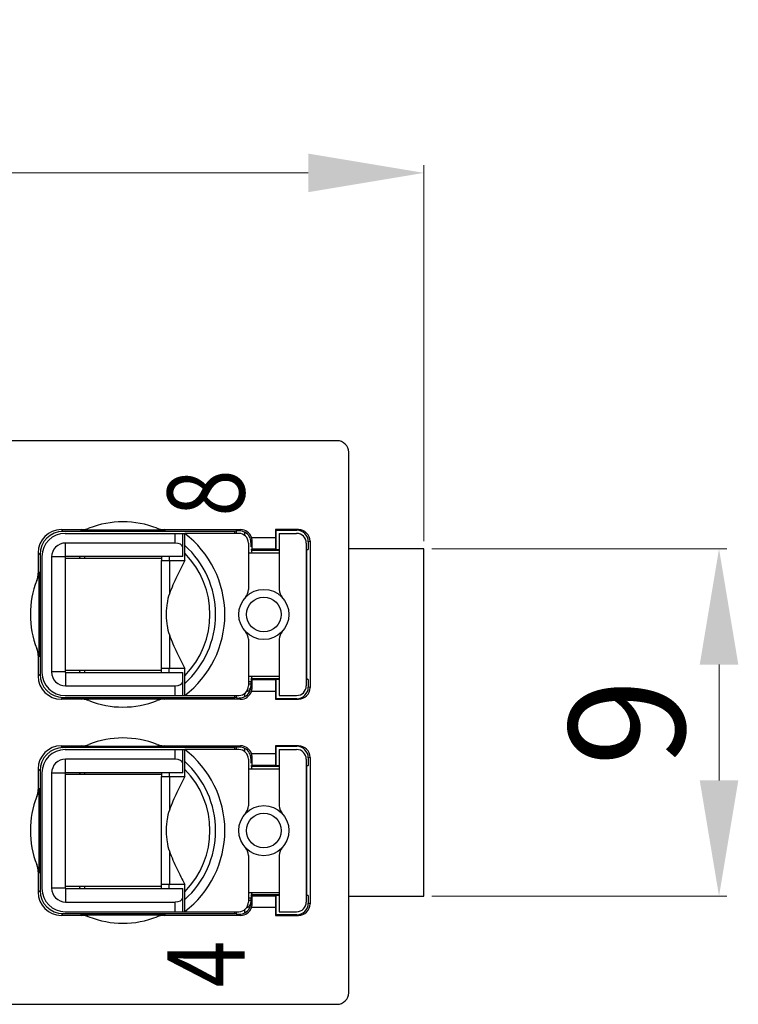
# Model space of a CAD drawing. Units: millimetres. Extents: x 11 to 339, y 29 to 258.
# Drawn here: x 118 to 137, y 112 to 137 of the extents above; entities that cross this region are included whole.
import ezdxf

# ---------------------------------------------------------------- set-up
doc = ezdxf.new("R2010")
doc.units = ezdxf.units.MM
doc.header["$MEASUREMENT"] = 0
for name, color, linetype, lineweight in [('DIM', 3, 'Continuous', 15), ('打标文字', 3, 'Continuous', 20), ('零件', 7, 'Continuous', 25)]:
    doc.layers.add(name, color=color, linetype=linetype, lineweight=lineweight)
doc.styles.add('Romans字体', font='romans.shx', dxfattribs={"width": 0.75})
doc.styles.get("Standard").update_dxf_attribs({"font": 'txt', "width": 0.75})
doc.styles.add('侧标', font='romans.shx', dxfattribs={"width": 0.9, "height": 1})
doc.dimstyles.new('WAIN', dxfattribs={"dimtxt": 3, "dimasz": 3, "dimexe": 0.2, "dimexo": 0.2, "dimgap": 0.5, "dimtad": 1, "dimdsep": 46, "dimtxsty": 'Standard', "dimcen": 0, "dimclrd": 1, "dimclre": 6, "dimclrt": 4, "dimadec": 1, "dimazin": 2, "dimtp": 0.01, "dimtm": 0.01, "dimtfac": 0.7, "dimtofl": 0, "dimtmove": 0, "dimatfit": 3, "dimfxl": 1, "dimlwd": 9, "dimlwe": 9, "dimarcsym": 0})

# ---------------------------------------------------------------- blocks, each defined once
blk = doc.blocks.new('*D10')
at = {"layer": 'Defpoints', "color": 0}
for p in [(128.534, 133.44), (128.534, 123.701), (94.334, 122.701)]:
    blk.add_point(p, dxfattribs=at)
at = {"layer": 'DIM', "color": 6, "lineweight": 9}
for p, q in [((94.334, 122.901), (94.334, 133.64)), ((128.534, 123.901), (128.534, 133.64))]:
    blk.add_line(p, q, dxfattribs=at)
at = {"layer": 'DIM', "color": 1, "lineweight": 9}
blk.add_line((97.334, 133.44), (125.534, 133.44), dxfattribs=at)
at = {"layer": 'DIM', "color": 1}
for points in [[(97.334, 133.94), (97.334, 132.94), (94.334, 133.44)], [(125.534, 133.94), (125.534, 132.94), (128.534, 133.44)]]:
    blk.add_solid(points, dxfattribs=at)
at = {"layer": 'DIM', "color": 4, "insert": (111.434, 135.44), "char_height": 3, "attachment_point": 5, "style": 'Romans字体'}
blk.add_mtext('34.2', dxfattribs=at)
blk = doc.blocks.new('*D12')
at = {"layer": 'Defpoints', "color": 0}
for p in [(128.534, 123.701), (128.534, 114.701), (136.18, 114.701)]:
    blk.add_point(p, dxfattribs=at)
at = {"layer": 'DIM', "color": 6, "lineweight": 9}
for p, q in [((128.734, 123.701), (136.38, 123.701)), ((128.734, 114.701), (136.38, 114.701))]:
    blk.add_line(p, q, dxfattribs=at)
at = {"layer": 'DIM', "color": 1, "lineweight": 9}
blk.add_line((136.18, 120.701), (136.18, 117.701), dxfattribs=at)
at = {"layer": 'DIM', "color": 1}
for points in [[(135.68, 120.701), (136.68, 120.701), (136.18, 123.701)], [(135.68, 117.701), (136.68, 117.701), (136.18, 114.701)]]:
    blk.add_solid(points, dxfattribs=at)
at = {"layer": 'DIM', "color": 4, "insert": (134.18, 119.201), "char_height": 3, "attachment_point": 5, "rotation": 90, "style": 'Romans字体'}
blk.add_mtext('9', dxfattribs=at)

msp = doc.modelspace()

# ---------------------------------------------------------------- linework, layer by layer
at = {"layer": '零件', "color": 7, "linetype": 'Continuous'}
for p, q in [((126.284, 126.501), (96.584, 126.501)), ((126.584, 112.201), (126.584, 126.201)), ((119.136, 124.198), (119.668, 124.198)), ((119.136, 124.198), (119.184, 124.151)), ((123.634, 124.151), (119.184, 124.151)), ((119.234, 124.101), (122.284, 124.101)), ((121.834, 124.184), (119.633, 124.184)), ((121.799, 124.198), (123.781, 124.198)), ((122.084, 123.851), (122.084, 124.101)), ((122.284, 124.101), (122.334, 124.101)), ((122.284, 123.501), (122.284, 124.101)), ((123.734, 124.101), (122.334, 124.101)), ((122.334, 123.401), (122.334, 124.101)), ((123.68, 124.165), (123.634, 124.151)), ((123.634, 124.101), (123.634, 124.151)), ((123.68, 124.101), (123.68, 124.165)), ((123.781, 124.198), (123.749, 124.166)), ((123.895, 124.04), (123.895, 124.129)), ((124.064, 123.997), (124.686, 123.997)), ((125.282, 124.198), (124.686, 124.198)), ((124.686, 124.198), (124.686, 123.997)), ((124.686, 124.198), (124.7, 124.185)), ((124.7, 124.185), (125.238, 124.185)), ((124.701, 123.684), (124.7, 124.185)), ((124.784, 124.101), (125.234, 124.101)), ((124.784, 124.101), (124.784, 122.643)), ((125.282, 124.198), (125.238, 124.185)), ((122.084, 123.851), (119.244, 123.851)), ((119.244, 123.501), (119.244, 123.851)), ((123.984, 123.851), (123.984, 122.643)), ((124.05, 123.867), (124.081, 123.898)), ((124.05, 123.867), (124.05, 123.751)), ((125.484, 123.851), (125.484, 120.151)), ((125.535, 123.884), (125.534, 123.684)), ((125.582, 123.898), (125.535, 123.884)), ((125.582, 123.898), (125.582, 120.104)), ((118.536, 123.598), (118.536, 123.067)), ((118.536, 123.598), (118.584, 123.551)), ((118.584, 123.551), (118.584, 120.451)), ((118.634, 123.501), (118.634, 120.501)), ((119.234, 123.491), (118.884, 123.491)), ((118.884, 123.491), (118.884, 120.511)), ((119.234, 123.491), (119.234, 120.511)), ((122.284, 123.501), (119.244, 123.501)), ((119.734, 123.501), (119.734, 123.451)), ((121.734, 123.501), (121.734, 123.401)), ((121.934, 123.501), (121.934, 123.401)), ((123.984, 123.601), (124.784, 123.601)), ((124.05, 123.667), (124.08, 123.697)), ((124.06, 123.667), (124.784, 123.67)), ((124.08, 123.697), (124.687, 123.697)), ((124.687, 123.697), (124.701, 123.684)), ((124.701, 123.684), (124.784, 123.684)), ((125.484, 123.684), (125.534, 123.684)), ((125.534, 123.684), (125.497, 123.673)), ((125.497, 120.329), (125.497, 123.673)), ((128.534, 123.701), (126.584, 123.701)), ((128.534, 114.701), (128.534, 123.701)), ((121.734, 123.451), (119.234, 123.451)), ((121.734, 123.401), (122.334, 123.401)), ((121.734, 120.501), (121.734, 123.401)), ((121.937, 123.401), (121.937, 122.533)), ((118.55, 123.101), (118.55, 120.901)), ((121.937, 121.469), (121.937, 120.601)), ((123.984, 121.359), (123.984, 120.151)), ((124.784, 121.359), (124.784, 119.901)), ((118.536, 120.935), (118.536, 120.404)), ((118.536, 120.404), (118.584, 120.451)), ((119.234, 120.511), (118.884, 120.511)), ((121.734, 120.551), (119.234, 120.551)), ((119.244, 120.501), (122.284, 120.501)), ((119.244, 120.501), (119.244, 120.151)), ((119.734, 120.551), (119.734, 120.501)), ((122.334, 120.601), (121.734, 120.601)), ((121.934, 120.501), (121.934, 120.601)), ((122.284, 119.901), (122.284, 120.501)), ((122.334, 119.901), (122.334, 120.601)), ((123.984, 120.401), (124.784, 120.401)), ((119.244, 120.151), (122.084, 120.151)), ((122.084, 119.901), (122.084, 120.151)), ((124.052, 120.251), (123.984, 120.251)), ((123.984, 120.201), (124.052, 120.201)), ((124.05, 120.335), (124.08, 120.305)), ((124.05, 120.169), (124.05, 120.135)), ((124.052, 120.201), (124.052, 120.251)), ((124.784, 120.333), (124.06, 120.335)), ((124.687, 120.305), (124.08, 120.305)), ((124.687, 120.305), (124.701, 120.318)), ((124.7, 119.817), (124.701, 120.318)), ((124.784, 120.318), (124.701, 120.318)), ((125.534, 120.318), (125.484, 120.318)), ((125.534, 120.318), (125.497, 120.329)), ((125.534, 120.318), (125.535, 120.118)), ((119.234, 119.901), (123.734, 119.901)), ((123.634, 119.851), (123.634, 119.901)), ((123.68, 119.837), (123.68, 119.901)), ((123.895, 119.873), (123.895, 119.962)), ((124.05, 120.135), (124.081, 120.104)), ((124.686, 120.005), (124.064, 120.005)), ((124.686, 120.005), (124.686, 119.804)), ((124.784, 119.901), (125.234, 119.901)), ((125.582, 120.104), (125.535, 120.118)), ((119.136, 119.804), (119.184, 119.851)), ((119.668, 119.804), (119.136, 119.804)), ((119.184, 119.851), (123.634, 119.851)), ((119.633, 119.818), (121.834, 119.818)), ((123.781, 119.804), (121.799, 119.804)), ((123.68, 119.837), (123.634, 119.851)), ((123.749, 119.836), (123.781, 119.804)), ((124.686, 119.804), (124.7, 119.817)), ((124.686, 119.804), (125.282, 119.804)), ((125.238, 119.817), (124.7, 119.817)), ((125.282, 119.804), (125.238, 119.817)), ((119.136, 118.598), (119.668, 118.598)), ((119.136, 118.598), (119.184, 118.551)), ((123.634, 118.551), (119.184, 118.551)), ((119.234, 118.501), (122.284, 118.501)), ((121.834, 118.584), (119.633, 118.584)), ((121.799, 118.598), (123.781, 118.598)), ((122.084, 118.251), (122.084, 118.501)), ((122.284, 118.501), (122.334, 118.501)), ((122.284, 117.901), (122.284, 118.501)), ((123.734, 118.501), (122.334, 118.501)), ((122.334, 117.801), (122.334, 118.501)), ((123.68, 118.565), (123.634, 118.551)), ((123.634, 118.501), (123.634, 118.551)), ((123.68, 118.501), (123.68, 118.565)), ((123.781, 118.598), (123.749, 118.566)), ((123.895, 118.44), (123.895, 118.529)), ((124.064, 118.397), (124.686, 118.397)), ((125.282, 118.598), (124.686, 118.598)), ((124.686, 118.598), (124.7, 118.585)), ((124.686, 118.598), (124.686, 118.397)), ((124.7, 118.585), (125.238, 118.585)), ((124.701, 118.084), (124.7, 118.585)), ((124.784, 118.501), (125.234, 118.501)), ((124.784, 118.501), (124.784, 117.043)), ((125.282, 118.598), (125.238, 118.585)), ((122.084, 118.251), (119.244, 118.251)), ((119.244, 117.901), (119.244, 118.251)), ((123.984, 118.251), (123.984, 117.043)), ((124.05, 118.267), (124.081, 118.298)), ((124.05, 118.267), (124.05, 118.151)), ((125.484, 118.251), (125.484, 114.551)), ((125.535, 118.284), (125.534, 118.084)), ((125.582, 118.298), (125.535, 118.284)), ((125.582, 118.298), (125.582, 114.504)), ((118.536, 117.998), (118.584, 117.951)), ((118.536, 117.998), (118.536, 117.467)), ((118.584, 117.951), (118.584, 114.851)), ((118.634, 117.901), (118.634, 114.901)), ((119.234, 117.891), (118.884, 117.891)), ((118.884, 117.891), (118.884, 114.911)), ((119.234, 117.891), (119.234, 114.911)), ((121.734, 117.851), (119.234, 117.851)), ((122.284, 117.901), (119.244, 117.901)), ((119.734, 117.901), (119.734, 117.851)), ((121.734, 117.901), (121.734, 117.801)), ((121.934, 117.901), (121.934, 117.801)), ((123.984, 118.001), (124.784, 118.001)), ((124.05, 118.067), (124.08, 118.097)), ((124.06, 118.067), (124.784, 118.07)), ((124.08, 118.097), (124.687, 118.097)), ((124.687, 118.097), (124.701, 118.084)), ((124.701, 118.084), (124.784, 118.084)), ((125.484, 118.084), (125.534, 118.084)), ((125.534, 118.084), (125.497, 118.073)), ((125.497, 114.729), (125.497, 118.073)), ((121.734, 117.801), (122.334, 117.801)), ((121.734, 114.901), (121.734, 117.801)), ((121.937, 117.801), (121.937, 116.933)), ((118.55, 117.501), (118.55, 115.301)), ((121.937, 115.869), (121.937, 115.001)), ((123.984, 115.759), (123.984, 114.551)), ((124.784, 115.759), (124.784, 114.301)), ((118.536, 115.335), (118.536, 114.804)), ((118.536, 114.804), (118.584, 114.851)), ((119.234, 114.911), (118.884, 114.911)), ((121.734, 114.951), (119.234, 114.951)), ((119.244, 114.901), (122.284, 114.901)), ((119.244, 114.901), (119.244, 114.551)), ((119.734, 114.951), (119.734, 114.901)), ((122.334, 115.001), (121.734, 115.001)), ((121.934, 114.901), (121.934, 115.001)), ((122.284, 114.301), (122.284, 114.901)), ((122.334, 114.301), (122.334, 115.001)), ((123.984, 114.801), (124.784, 114.801)), ((119.244, 114.551), (122.084, 114.551)), ((122.084, 114.301), (122.084, 114.551)), ((124.052, 114.651), (123.984, 114.651)), ((123.984, 114.601), (124.052, 114.601)), ((124.05, 114.735), (124.08, 114.705)), ((124.05, 114.569), (124.05, 114.535)), ((124.05, 114.535), (124.081, 114.504)), ((124.052, 114.601), (124.052, 114.651)), ((124.784, 114.733), (124.06, 114.735)), ((124.687, 114.705), (124.08, 114.705)), ((124.687, 114.705), (124.701, 114.718)), ((124.7, 114.217), (124.701, 114.718)), ((124.784, 114.718), (124.701, 114.718)), ((125.534, 114.718), (125.484, 114.718)), ((125.534, 114.718), (125.497, 114.729)), ((125.534, 114.718), (125.535, 114.518)), ((126.584, 114.701), (128.534, 114.701)), ((119.234, 114.301), (123.734, 114.301)), ((123.634, 114.251), (123.634, 114.301)), ((123.68, 114.237), (123.68, 114.301)), ((123.895, 114.273), (123.895, 114.362)), ((124.686, 114.405), (124.064, 114.405)), ((124.686, 114.405), (124.686, 114.204)), ((124.784, 114.301), (125.234, 114.301)), ((125.582, 114.504), (125.535, 114.518)), ((119.136, 114.204), (119.184, 114.251)), ((119.668, 114.204), (119.136, 114.204)), ((119.184, 114.251), (123.634, 114.251)), ((119.633, 114.218), (121.834, 114.218)), ((123.781, 114.204), (121.799, 114.204)), ((123.68, 114.237), (123.634, 114.251)), ((123.749, 114.236), (123.781, 114.204)), ((124.686, 114.204), (124.7, 114.217)), ((124.686, 114.204), (125.282, 114.204)), ((125.238, 114.217), (124.7, 114.217)), ((125.282, 114.204), (125.238, 114.217)), ((96.584, 111.901), (126.284, 111.901))]:
    msp.add_line(p, q, dxfattribs=at)
for centre, radius in [((124.384, 122.001), 0.65), ((124.384, 122.001), 0.45), ((124.384, 116.401), 0.65), ((124.384, 116.401), 0.45)]:
    msp.add_circle(centre, radius, dxfattribs=at)
for centre, radius, start, end in [((126.284, 126.201), 0.3, 0, 90), ((119.633, 124.685), 0.501, 270.0133, 292.2796), ((120.734, 122.001), 2.4, 68.4416, 111.5584), ((119.234, 123.501), 0.6, 90, 180), ((120.734, 121.501), 2.9, 111.5586, 112.2928), ((120.734, 121.501), 2.9, 67.7072, 68.4414), ((120.734, 122.001), 2.64, 307.3039, 52.6961), ((123.734, 123.851), 0.25, 0, 90), ((123.751, 123.867), 0.299, 61.2354, 90.3875), ((123.781, 123.898), 0.3, 359.9565, 19.2976), ((125.234, 123.851), 0.25, 0, 90), ((119.244, 123.491), 0.36, 90, 180), ((120.734, 122.001), 2.4, 311.8103, 48.1897), ((119.244, 123.491), 0.01, 90, 180), ((119.434, 123.551), 0.2, 330, 345.5053), ((120.734, 122.001), 2.254, 315.2341, 44.7659), ((121.234, 122.001), 2.9, 157.7072, 158.4414), ((120.734, 122.001), 2.4, 158.4416, 201.5584), ((123.684, 122.643), 0.3, 317.4631, 0), ((125.084, 122.643), 0.3, 180, 222.5369), ((123.684, 121.359), 0.3, 0, 42.5369), ((125.084, 121.359), 0.3, 137.4631, 180), ((118.049, 120.901), 0.501, 0.0133, 22.2796), ((121.234, 122.001), 2.9, 201.5586, 202.2928), ((119.234, 120.501), 0.6, 180, 270), ((119.244, 120.511), 0.36, 180, 270), ((119.244, 120.511), 0.01, 180, 270), ((119.434, 120.451), 0.2, 14.4947, 30), ((123.734, 120.151), 0.25, 270, 0), ((124.529, 120.252), 0.477, 170.6811, 180.0512), ((125.234, 120.151), 0.25, 270, 0), ((123.781, 120.104), 0.3, 340.7013, 0.0446), ((120.734, 122.501), 2.9, 247.7072, 248.4414), ((120.734, 122.001), 2.4, 248.4416, 291.5584), ((121.834, 119.317), 0.501, 90.0133, 112.2796), ((120.734, 122.501), 2.9, 291.5586, 292.2928), ((123.751, 120.136), 0.299, 269.6117, 298.7655), ((119.633, 119.085), 0.501, 270.0133, 292.2796), ((120.734, 116.401), 2.4, 68.4416, 111.5584), ((119.234, 117.901), 0.6, 90, 180), ((120.734, 115.901), 2.9, 111.5586, 112.2928), ((120.734, 115.901), 2.9, 67.7072, 68.4414), ((120.734, 116.401), 2.64, 307.3039, 52.6961), ((123.734, 118.251), 0.25, 0, 90), ((123.751, 118.267), 0.299, 61.2354, 90.3875), ((123.781, 118.298), 0.3, 359.9565, 19.2976), ((125.234, 118.251), 0.25, 0, 90), ((119.244, 117.891), 0.36, 90, 180), ((120.734, 116.401), 2.4, 311.8103, 48.1897), ((119.244, 117.891), 0.01, 90, 180), ((119.434, 117.951), 0.2, 330, 345.5053), ((120.734, 116.401), 2.254, 315.2341, 44.7659), ((121.234, 116.401), 2.9, 157.7072, 158.4414), ((120.734, 116.401), 2.4, 158.4416, 201.5584), ((123.684, 117.043), 0.3, 317.4631, 0), ((125.084, 117.043), 0.3, 180, 222.5369), ((123.684, 115.759), 0.3, 0, 42.5369), ((125.084, 115.759), 0.3, 137.4631, 180), ((118.049, 115.301), 0.501, 0.0133, 22.2796), ((121.234, 116.401), 2.9, 201.5586, 202.2928), ((119.234, 114.901), 0.6, 180, 270), ((119.244, 114.911), 0.36, 180, 270), ((119.244, 114.911), 0.01, 180, 270), ((119.434, 114.851), 0.2, 14.4947, 30), ((123.734, 114.551), 0.25, 270, 0), ((124.529, 114.652), 0.477, 170.6811, 180.0512), ((125.234, 114.551), 0.25, 270, 0), ((123.781, 114.504), 0.3, 340.7013, 0.0446), ((120.734, 116.901), 2.9, 247.7072, 248.4414), ((120.734, 116.401), 2.4, 248.4416, 291.5584), ((121.834, 113.717), 0.501, 90.0133, 112.2796), ((120.734, 116.901), 2.9, 291.5586, 292.2928), ((123.751, 114.536), 0.299, 269.6117, 298.7655), ((126.284, 112.201), 0.3, 270, 0)]:
    msp.add_arc(centre, radius, start, end, dxfattribs=at)
for centre, major_axis, ratio, start_param, end_param in [((119.136, 123.598), (-0.424, 0.424), 0.999993, -0.785395, 0.785395), ((119.184, 123.551), (0.424, -0.424), 0.999993, 2.356198, 3.926987), ((124.68, 124.165), (1, 0), 0.002618, 2.770048, 3.132866), ((123.781, 123.898), (0.212, 0.212), 0.999993, -0.448334, 0.785395), ((123.749, 123.866), (0.278, 0.116), 0.995296, -0.392378, 0.672317), ((124.687, 123.997), (0, 0.3), 0.002618, -4.712389, -3.144211), ((125.235, 123.884), (0.181, 0.241), 0.99093, -0.931106, 0.639667), ((125.282, 123.898), (0.287, 0.086), 0.999958, -0.291439, 1.279334), ((122.084, 123.736), (0.2, 0), 0.57735, 0, 1.570796), ((124.08, 123.997), (0, 0.3), 0.002618, -3.138975, -1.908014), ((124.497, 123.673), (1, 0), 0.002618, -0.125008, -0.008727), ((119.136, 120.404), (0.424, 0.424), 0.999993, -3.926987, -2.356198), ((119.184, 120.451), (0.424, 0.424), 0.999993, 2.356198, 3.926987), ((122.084, 120.267), (0.2, 0), 0.57735, -1.570796, 0), ((124.08, 120.005), (0, 0.3), 0.002618, -1.233579, -0.002618), ((124.687, 120.005), (0, 0.3), 0.002618, 0.002618, 1.570796), ((124.497, 120.329), (1, 0), 0.002618, 0.008727, 0.125008), ((123.781, 120.104), (-0.212, 0.212), 0.999993, -3.926987, -2.693259), ((123.749, 120.136), (0.278, -0.116), 0.995296, 5.610869, 6.675563), ((125.235, 120.118), (-0.181, 0.241), 0.99093, -3.78126, -2.210486), ((125.282, 120.104), (0.287, -0.086), 0.999958, -1.279334, 0.291439), ((124.68, 119.837), (1, 0), 0.002618, -3.132866, -2.770048), ((119.136, 117.998), (-0.424, 0.424), 0.999993, -0.785395, 0.785395), ((119.184, 117.951), (0.424, -0.424), 0.999993, 2.356198, 3.926987), ((124.68, 118.565), (1, 0), 0.002618, 2.770048, 3.132866), ((123.781, 118.298), (0.212, 0.212), 0.999993, -0.448334, 0.785395), ((123.749, 118.266), (0.278, 0.116), 0.995296, -0.392378, 0.672317), ((124.687, 118.397), (0, 0.3), 0.002618, -4.712389, -3.144211), ((125.235, 118.284), (0.181, 0.241), 0.99093, -0.931106, 0.639667), ((125.282, 118.298), (0.287, 0.086), 0.999958, -0.291439, 1.279334), ((122.084, 118.136), (0.2, 0), 0.57735, 0, 1.570796), ((124.08, 118.397), (0, 0.3), 0.002618, -3.138975, -1.908014), ((124.497, 118.073), (1, 0), 0.002618, -0.125008, -0.008727), ((119.136, 114.804), (0.424, 0.424), 0.999993, -3.926987, -2.356198), ((119.184, 114.851), (0.424, 0.424), 0.999993, 2.356198, 3.926987), ((122.084, 114.667), (0.2, 0), 0.57735, -1.570796, 0), ((123.749, 114.536), (0.278, -0.116), 0.995296, 5.610869, 6.675563), ((124.08, 114.405), (0, 0.3), 0.002618, -1.233579, -0.002618), ((124.687, 114.405), (0, 0.3), 0.002618, 0.002618, 1.570796), ((124.497, 114.729), (1, 0), 0.002618, 0.008727, 0.125008), ((123.781, 114.504), (0.212, -0.212), 0.999993, -0.785395, 0.448334), ((125.235, 114.518), (-0.181, 0.241), 0.99093, -3.78126, -2.210486), ((125.282, 114.504), (0.287, -0.086), 0.999958, -1.279334, 0.291439), ((124.68, 114.237), (1, 0), 0.002618, -3.132866, -2.770048)]:
    msp.add_ellipse(centre, major_axis=major_axis, ratio=ratio, start_param=start_param, end_param=end_param, dxfattribs=at)
for points in [[(119.668, 124.198), (119.73, 124.198), (119.794, 124.21), (119.852, 124.233)], [(121.615, 124.233), (121.673, 124.21), (121.737, 124.198), (121.799, 124.198)], [(121.834, 124.184), (121.769, 124.184), (121.704, 124.197), (121.644, 124.222)], [(118.501, 122.883), (118.524, 122.941), (118.536, 123.004), (118.536, 123.067)], [(118.55, 123.101), (118.55, 123.037), (118.537, 122.971), (118.513, 122.911)], [(118.536, 120.935), (118.536, 120.998), (118.524, 121.061), (118.501, 121.119)], [(119.633, 119.818), (119.698, 119.818), (119.764, 119.805), (119.823, 119.78)], [(119.852, 119.769), (119.794, 119.792), (119.73, 119.804), (119.668, 119.804)], [(121.799, 119.804), (121.737, 119.804), (121.673, 119.792), (121.615, 119.769)], [(119.668, 118.598), (119.73, 118.598), (119.794, 118.61), (119.852, 118.633)], [(121.615, 118.633), (121.673, 118.61), (121.737, 118.598), (121.799, 118.598)], [(121.834, 118.584), (121.769, 118.584), (121.704, 118.597), (121.644, 118.622)], [(118.501, 117.283), (118.524, 117.341), (118.536, 117.404), (118.536, 117.467)], [(118.55, 117.501), (118.55, 117.437), (118.537, 117.371), (118.513, 117.311)], [(118.536, 115.335), (118.536, 115.398), (118.524, 115.461), (118.501, 115.519)], [(119.633, 114.218), (119.698, 114.218), (119.764, 114.205), (119.823, 114.18)], [(119.852, 114.169), (119.794, 114.192), (119.73, 114.204), (119.668, 114.204)], [(121.799, 114.204), (121.737, 114.204), (121.673, 114.192), (121.615, 114.169)]]:
    msp.add_open_spline(points, degree=3, dxfattribs=at)
for points, knots in [([(124.059, 123.673), (124.06, 123.667), (124.064, 123.643), (124.071, 123.619), (124.077, 123.601)], [0, 0, 0, 0, 0.255863, 1, 1, 1, 1]), ([(122.334, 123.401), (122.299, 123.333), (122.229, 123.194), (122.126, 122.983), (122.027, 122.763), (121.965, 122.612), (121.937, 122.533)], [0, 0, 0, 0, 0.241736, 0.486996, 0.738121, 1, 1, 1, 1]), ([(121.937, 122.533), (121.908, 122.453), (121.878, 122.324), (121.858, 122.145), (121.852, 122.001), (121.858, 121.858), (121.878, 121.678), (121.908, 121.549), (121.937, 121.469)], [0, 0, 0, 0, 0.236443, 0.365803, 0.5, 0.634197, 0.763557, 1, 1, 1, 1]), ([(121.937, 121.469), (121.965, 121.39), (122.027, 121.239), (122.126, 121.019), (122.229, 120.808), (122.299, 120.67), (122.334, 120.601)], [0, 0, 0, 0, 0.261879, 0.513004, 0.758264, 1, 1, 1, 1]), ([(124.077, 120.401), (124.075, 120.395), (124.067, 120.372), (124.062, 120.347), (124.059, 120.329)], [0, 0, 0, 0, 0.243853, 1, 1, 1, 1]), ([(124.052, 120.201), (124.052, 120.176), (124.047, 120.127), (124.025, 120.071), (124, 120.036), (123.979, 120.017), (123.956, 120.004), (123.939, 120.001), (123.931, 120.001)], [0, 0, 0, 0, 0.299781, 0.573034, 0.694409, 0.804569, 0.905216, 1, 1, 1, 1]), ([(124.059, 118.073), (124.06, 118.067), (124.064, 118.043), (124.071, 118.019), (124.077, 118.001)], [0, 0, 0, 0, 0.255863, 1, 1, 1, 1]), ([(122.334, 117.801), (122.299, 117.733), (122.229, 117.594), (122.126, 117.383), (122.027, 117.163), (121.965, 117.012), (121.937, 116.933)], [0, 0, 0, 0, 0.241736, 0.486996, 0.738121, 1, 1, 1, 1]), ([(121.937, 116.933), (121.908, 116.853), (121.878, 116.724), (121.858, 116.545), (121.852, 116.401), (121.858, 116.258), (121.878, 116.078), (121.908, 115.949), (121.937, 115.869)], [0, 0, 0, 0, 0.236443, 0.365803, 0.5, 0.634197, 0.763557, 1, 1, 1, 1]), ([(121.937, 115.869), (121.965, 115.79), (122.027, 115.639), (122.126, 115.419), (122.229, 115.208), (122.299, 115.07), (122.334, 115.001)], [0, 0, 0, 0, 0.261879, 0.513004, 0.758264, 1, 1, 1, 1]), ([(124.077, 114.801), (124.075, 114.795), (124.067, 114.772), (124.062, 114.747), (124.059, 114.729)], [0, 0, 0, 0, 0.243853, 1, 1, 1, 1]), ([(124.052, 114.601), (124.052, 114.576), (124.047, 114.527), (124.025, 114.471), (124, 114.436), (123.979, 114.417), (123.956, 114.404), (123.939, 114.401), (123.931, 114.401)], [0, 0, 0, 0, 0.299781, 0.573034, 0.694409, 0.804569, 0.905216, 1, 1, 1, 1])]:
    msp.add_open_spline(points, degree=3, knots=knots, dxfattribs=at)

# ---------------------------------------------------------------- texts
at = {"layer": '打标文字', "char_height": 2, "width": 0.57313, "attachment_point": 5, "rotation": 90, "style": '侧标'}
for s, insert in [('{\\W0.8;8}', (122.884, 125.146)), ('{\\W0.8;4}', (122.884, 112.946))]:
    msp.add_mtext(s, dxfattribs=dict(at, insert=insert))

# ---------------------------------------------------------------- dimensions: what is measured, and where the dimension line sits
at = {"layer": 'DIM'}
dim = msp.add_linear_dim(base=(128.534, 133.44), p1=(94.334, 122.701), p2=(128.534, 123.701), dimstyle='WAIN', override={"dimtxsty": 'Romans字体'}, dxfattribs=at)
dim.commit()
dim.dimension.update_dxf_attribs({"geometry": '*D10', "text_midpoint": (111.434, 133.44), "dimtype": 160})
dim = msp.add_linear_dim(base=(136.18, 114.701), p1=(128.534, 123.701), p2=(128.534, 114.701), angle=90, dimstyle='WAIN', override={"dimtxsty": 'Romans字体'}, dxfattribs=at)
dim.commit()
dim.dimension.update_dxf_attribs({"geometry": '*D12', "text_midpoint": (134.18, 119.201)})

doc.saveas('drawing.dxf')
